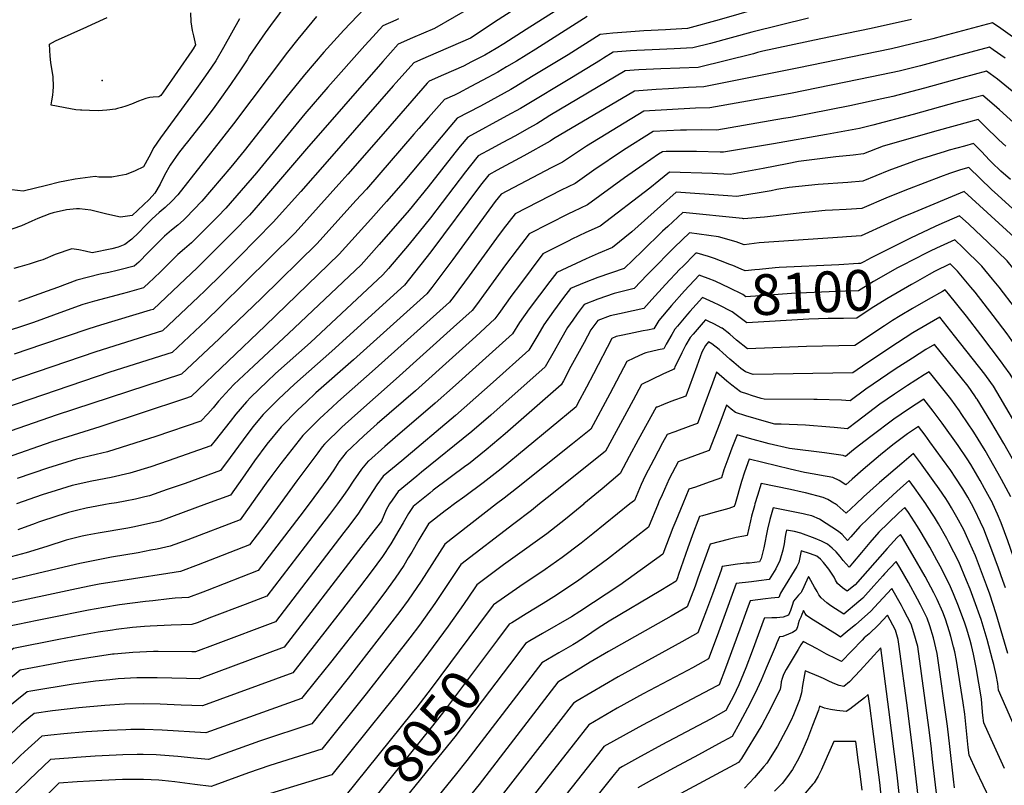
# Model space of a CAD drawing. Units: inches. Extents: x 2578015 to 2583500, y 1550435 to 1555843.
# Drawn here: x 2581765 to 2582462, y 1554801 to 1555343 of the extents above; entities that cross this region are included whole.
import ezdxf
from ezdxf.enums import TextEntityAlignment as Align

# ---------------------------------------------------------------- set-up
doc = ezdxf.new("R2010")
doc.units = ezdxf.units.IN
doc.header["$MEASUREMENT"] = 0
doc.layers.add('tile_2467_22_contour_10ft', color=123, linetype='Continuous')
doc.layers.add('tile_2467_22_spot_elev', color=173, linetype='Continuous')
doc.styles.add('Arial', font='arial.ttf')

msp = doc.modelspace()

# ---------------------------------------------------------------- linework, layer by layer
at = {"layer": 'tile_2467_22_contour_10ft'}
for points, elevation in [([(2582300.52, 1555354.34), (2582260.29, 1555342.86), (2582238.02, 1555336.76), (2582225.98, 1555336.03), (2582222.38, 1555335.81), (2582207.01, 1555335.08), (2582194.79, 1555334.21), (2582185.1, 1555333.37), (2582176.16, 1555332.53), (2582153.43, 1555318.14), (2582128.67, 1555303.14), (2582115.12, 1555294.98), (2582112.82, 1555293.6), (2582093.91, 1555283.27), (2582090.76, 1555281.55), (2582074.77, 1555273.14), (2582069.65, 1555267.2), (2582036.44, 1555227.71), (2582024.7, 1555214.22), (2582013.62, 1555201.77), (2581991.31, 1555176.96), (2581938.77, 1555126.24), (2581886.33, 1555076.12), (2581881.6, 1555074.48), (2581821.69, 1555054.67), (2581787.65, 1555043.89), (2581722.64, 1555021.43)], 8220), ([(2582157.64, 1555357.75), (2582123.58, 1555336.13), (2582107.77, 1555325.81), (2582102.34, 1555322.58), (2582094.31, 1555317.95), (2582085.04, 1555313.03), (2582079.33, 1555310.07), (2582065.12, 1555303.95), (2582054.96, 1555299.45), (2582053.6, 1555297.91), (2582023.94, 1555264.05), (2581997.47, 1555233.55), (2581993.18, 1555228.74), (2581960.14, 1555192.02), (2581906.92, 1555139.56), (2581896.92, 1555129.98), (2581872.83, 1555107.22), (2581828.85, 1555093.25), (2581752.71, 1555067.38)], 8240), ([(2581954.82, 1555355.31), (2581942.5, 1555338.86), (2581938.74, 1555333.65), (2581927.74, 1555317.6), (2581925.93, 1555314.53), (2581919.99, 1555305.34), (2581918.76, 1555303.59), (2581914.25, 1555297.17), (2581905.4, 1555284.74), (2581901.86, 1555279.85), (2581895.21, 1555270.94), (2581883.75, 1555256.52), (2581881.67, 1555253.86), (2581877.5, 1555248.46), (2581871.4, 1555239.98), (2581867.53, 1555232.96), (2581864.4, 1555226.6), (2581860.55, 1555220.03), (2581856.54, 1555215.56), (2581844.52, 1555204.37), (2581841.2, 1555203.86), (2581836.27, 1555203.21), (2581826.61, 1555205.2), (2581824.69, 1555205.78), (2581815.38, 1555208.18), (2581807.34, 1555208.98), (2581805.19, 1555209.04), (2581797.99, 1555208.23), (2581788.69, 1555206.12), (2581786.26, 1555205.42), (2581777.75, 1555202.13), (2581773.48, 1555200.37), (2581766.12, 1555196.95), (2581754.57, 1555192.9)], 8300), ([(2582115.72, 1555350.49), (2582101.16, 1555341.13), (2582085.54, 1555330.6), (2582084.28, 1555329.88), (2582054.19, 1555317.01), (2582046.69, 1555313.71), (2582044.01, 1555312.53), (2582031.53, 1555298.39), (2582029.52, 1555296.1), (2581982.77, 1555242.53), (2581964.02, 1555221.4), (2581944.56, 1555199.56), (2581920.31, 1555175.1), (2581908.27, 1555162.99), (2581896.13, 1555150.99), (2581891.58, 1555146.62), (2581866.11, 1555122.52), (2581818.87, 1555107.64), (2581756.43, 1555086.58)], 8250), ([(2582086.67, 1555352.89), (2582058.68, 1555336.73), (2582043.25, 1555330.08), (2582033.06, 1555325.61), (2582022.16, 1555313.49), (2582020.48, 1555311.6), (2581968.08, 1555251.56), (2581938.41, 1555216.76), (2581927.74, 1555204.59), (2581916.07, 1555192.77), (2581902.93, 1555179.53), (2581890.53, 1555167.25), (2581877.78, 1555155.15), (2581859.39, 1555137.82), (2581857.43, 1555137.28), (2581822.13, 1555126.62), (2581813.91, 1555124.1), (2581781.12, 1555112.82), (2581761, 1555106.09)], 8260), ([(2582009.14, 1555351), (2581994.59, 1555335.62), (2581980.28, 1555319.95), (2581966.6, 1555303.96), (2581953.4, 1555287.71), (2581923.92, 1555250.11), (2581914.42, 1555238.56), (2581893.98, 1555214.39), (2581882.55, 1555202.53), (2581880.98, 1555201.1), (2581876.91, 1555197.48), (2581872.48, 1555193.94), (2581867.51, 1555189.58), (2581854.28, 1555176.45), (2581850.85, 1555172.91), (2581849.2, 1555171.33), (2581845.94, 1555168.42), (2581835.93, 1555165.73), (2581833.84, 1555165.24), (2581827.97, 1555163.95), (2581821.89, 1555162.76), (2581813.72, 1555160.73), (2581805.44, 1555158.44), (2581791.68, 1555153.42), (2581784.26, 1555150.71), (2581764.17, 1555143.35)], 8280), ([(2581885.91, 1555347.83), (2581886.17, 1555341.53), (2581887.18, 1555335.42), (2581888.09, 1555331.66), (2581889.36, 1555325.12), (2581887.81, 1555322.31), (2581886.93, 1555320.99), (2581866.58, 1555291.71), (2581864.89, 1555289.35), (2581863.41, 1555288.35), (2581859.41, 1555288.1), (2581857.14, 1555287.78), (2581854.25, 1555287.23), (2581849.12, 1555285.22), (2581844.03, 1555283.12), (2581840.2, 1555281.73), (2581837.08, 1555280.75), (2581834.15, 1555280.01), (2581832.82, 1555279.71), (2581826.68, 1555278.84), (2581820.53, 1555278.51), (2581814.41, 1555278.56), (2581808.99, 1555278.79), (2581808.32, 1555278.85), (2581807.97, 1555278.88), (2581804.65, 1555279.24), (2581800.99, 1555279.83), (2581787.18, 1555282.39), (2581787.25, 1555282.79), (2581787.73, 1555285.59), (2581788.35, 1555289.41), (2581788.7, 1555292.29), (2581788.88, 1555295.34), (2581788.54, 1555302.66), (2581787.55, 1555309.59), (2581786.93, 1555312.56), (2581786.49, 1555317.24), (2581785.94, 1555325.64), (2581790.32, 1555328.07), (2581812.42, 1555337.95), (2581816.06, 1555339.57), (2581826.78, 1555344.49)], 8320), ([(2582033.17, 1555343.54), (2582031.25, 1555342.71), (2582022.12, 1555338.69), (2582014.95, 1555330.9), (2582009.43, 1555324.8), (2581983.18, 1555295.21), (2581966.98, 1555276.23), (2581932.73, 1555234.41), (2581910.86, 1555209.49), (2581905.17, 1555203.66), (2581898.91, 1555197.26), (2581886.55, 1555184.85), (2581881.57, 1555180.61), (2581876.86, 1555176.71), (2581865.24, 1555165.17), (2581859.38, 1555159.47), (2581856.9, 1555157.12), (2581852.66, 1555153.12), (2581841.04, 1555149.77), (2581837.46, 1555148.77), (2581817.95, 1555143.55), (2581809.69, 1555141.18), (2581795.92, 1555136.23), (2581774.7, 1555128.43), (2581765.51, 1555125.39), (2581745.48, 1555119.03)], 8270), ([(2582166.9, 1555345.14), (2582130.53, 1555321.99), (2582116.87, 1555313.71), (2582109.85, 1555309.51), (2582103.56, 1555305.78), (2582096.44, 1555301.94), (2582084.6, 1555295.59), (2582075.78, 1555291), (2582072.82, 1555289.46), (2582065.9, 1555286.37), (2582054.56, 1555273.66), (2582047.6, 1555265.83), (2582044.13, 1555261.9), (2582010.49, 1555223.02), (2582003.11, 1555214.83), (2581975.73, 1555184.49), (2581936.09, 1555145.72), (2581913.86, 1555124.28), (2581906.17, 1555116.93), (2581902.34, 1555113.33), (2581879.55, 1555091.91), (2581790.67, 1555062.84), (2581753.42, 1555049.81)], 8230), ([(2581920.63, 1555343.63), (2581909.29, 1555323.31), (2581903.77, 1555313.89), (2581898.17, 1555305.65), (2581892.48, 1555297.45), (2581886.7, 1555289.3), (2581864.57, 1555259.41), (2581859.94, 1555252.54), (2581856.29, 1555245.73), (2581852.59, 1555238.71), (2581846.68, 1555235.89), (2581840.25, 1555233.34), (2581835.13, 1555232.34), (2581830.26, 1555231.42), (2581821, 1555231.54), (2581818.33, 1555231.83), (2581811.36, 1555231.05), (2581804.23, 1555230), (2581796.96, 1555228.71), (2581793.15, 1555227.91), (2581783.89, 1555225.63), (2581767.33, 1555221.49), (2581759.39, 1555222.54)], 8310), ([(2581975.19, 1555345.24), (2581961.93, 1555329.25), (2581954.61, 1555320), (2581916.41, 1555269.29), (2581909.6, 1555260.5), (2581877, 1555218.91), (2581872.77, 1555214.46), (2581867.91, 1555210.05), (2581863.75, 1555206.43), (2581858.83, 1555201.95), (2581854.1, 1555197.15), (2581849.11, 1555191.99), (2581844.42, 1555187.55), (2581839.28, 1555183.73), (2581834.72, 1555181.81), (2581830.1, 1555180.6), (2581816.2, 1555177.9), (2581811.38, 1555179.03), (2581806.83, 1555179.9), (2581801.76, 1555180.71), (2581789.97, 1555176.66), (2581781.35, 1555172.97), (2581777.96, 1555171.9), (2581771.69, 1555169.94), (2581765.09, 1555167.9), (2581760.83, 1555166.86)], 8290), ([(2582396.74, 1555343.06), (2582368.06, 1555336.8), (2582332.36, 1555329.33), (2582291.45, 1555320.61), (2582287.63, 1555319.67), (2582284.74, 1555318.92), (2582245.64, 1555309.23), (2582232.42, 1555308.67), (2582219.18, 1555308.15), (2582203.56, 1555307.47), (2582193.75, 1555306.71), (2582140.33, 1555275.11), (2582133.93, 1555270.88), (2582131.33, 1555269.24), (2582125.64, 1555266.05), (2582116.09, 1555260.82), (2582106.58, 1555255.8), (2582099.26, 1555251.75), (2582089.79, 1555246.51), (2582084.23, 1555239.66), (2582080.71, 1555235.29), (2582055.94, 1555202.62), (2582040.9, 1555184.07), (2582026.07, 1555166.67), (2582022.19, 1555162.19), (2581970.82, 1555114.44), (2581946.18, 1555092.32), (2581940.21, 1555086.77), (2581928.68, 1555075.61), (2581925.49, 1555072.31), (2581918.07, 1555063.57), (2581913.98, 1555058.31), (2581903.46, 1555044.9), (2581900.26, 1555041.19), (2581869.98, 1555030.42), (2581857.86, 1555026.26), (2581842.94, 1555021.7), (2581829.61, 1555018.8), (2581815.98, 1555016.23), (2581802.07, 1555012.98), (2581790.67, 1555009.44), (2581780.9, 1555006.39), (2581762.57, 1555000)], 8200), ([(2582323.62, 1555344.15), (2582283.64, 1555334.08), (2582254.19, 1555326.21), (2582241.83, 1555322.99), (2582228.64, 1555322.32), (2582212.88, 1555321.68), (2582202.19, 1555321.18), (2582197.58, 1555320.97), (2582185.42, 1555319.92), (2582178.49, 1555315.62), (2582176.37, 1555314.29), (2582155.75, 1555301.8), (2582122.07, 1555281.42), (2582119.56, 1555280.03), (2582110.03, 1555274.89), (2582082.28, 1555259.83), (2582076.99, 1555253.43), (2582073.14, 1555248.7), (2582054.26, 1555224.72), (2582040.77, 1555208.11), (2582019.62, 1555183.73), (2582006.89, 1555169.42), (2581955.36, 1555120.73), (2581930.72, 1555097.92), (2581916.61, 1555084.53), (2581913.46, 1555081.34), (2581905.85, 1555072.74), (2581901.99, 1555068.01), (2581898.13, 1555063.81), (2581893.29, 1555058.65), (2581861.43, 1555047.81), (2581836.83, 1555039.99), (2581827.19, 1555036.96), (2581818.98, 1555035.1), (2581805.04, 1555031.65), (2581784.69, 1555025.33), (2581763.02, 1555018.01)], 8210), ([(2582469.73, 1555329.72), (2582460, 1555336.65), (2582454.04, 1555340.73), (2582418.72, 1555331.36), (2582411.67, 1555329.48), (2582382.45, 1555322.43), (2582315.68, 1555308.64), (2582249.45, 1555295.46), (2582238.7, 1555295.07), (2582224.41, 1555294.09), (2582215.8, 1555293.49), (2582200.37, 1555292.4), (2582143.1, 1555258.58), (2582140.59, 1555257.06), (2582122.13, 1555246.61), (2582103.09, 1555236.47), (2582097.3, 1555233.2), (2582091.42, 1555225.9), (2582056.08, 1555178.6), (2582041.04, 1555159.44), (2582037.38, 1555155.07), (2581986.11, 1555108.21), (2581959.61, 1555084.79), (2581948.21, 1555074.18), (2581942.02, 1555068.03), (2581940.55, 1555066.54), (2581937.48, 1555063.31), (2581930.12, 1555054.53), (2581923.15, 1555045.45), (2581913.99, 1555032.95), (2581907.22, 1555023.73), (2581882.06, 1555014.59), (2581874.96, 1555012.06), (2581869.43, 1555010.15), (2581856.81, 1555005.81), (2581853.49, 1555004.98), (2581846.94, 1555003.45), (2581839.5, 1555001.93), (2581833.39, 1555000.84), (2581828.2, 1555000)], 8190), ([(2582462.98, 1555315.67), (2582454.54, 1555321.72), (2582451.85, 1555323.6), (2582425.52, 1555316.49), (2582402.92, 1555310.34), (2582387.96, 1555306.64), (2582368.57, 1555302.41), (2582310.94, 1555290.65), (2582295.13, 1555287.8), (2582253.89, 1555280.44), (2582243.7, 1555280.42), (2582206.98, 1555278.09), (2582166.43, 1555253.5), (2582162.87, 1555251.14), (2582158.71, 1555248.27), (2582149.47, 1555242.08), (2582141.3, 1555238.15), (2582105.93, 1555219.5), (2582101.66, 1555214.11), (2582071.73, 1555173.12), (2582056.74, 1555153.36), (2582053.26, 1555148.86), (2582001.4, 1555101.99), (2581974.8, 1555078.61), (2581967.82, 1555072.17), (2581962.02, 1555066.71), (2581950.05, 1555054.5), (2581940.01, 1555042.39), (2581931.12, 1555030.43), (2581922.77, 1555018.36), (2581914.18, 1555006.26), (2581897.13, 1555000)], 8180), ([(2582467.89, 1555292.32), (2582457.59, 1555300.78), (2582449.66, 1555306.47), (2582432.26, 1555301.74), (2582405.88, 1555294.5), (2582383.38, 1555288.65), (2582375.67, 1555286.92), (2582352.89, 1555282.04), (2582310.89, 1555273.78), (2582305.98, 1555272.91), (2582258.64, 1555264.77), (2582247.92, 1555264.91), (2582237.26, 1555264.84), (2582233.11, 1555264.8), (2582213.6, 1555263.77), (2582192.59, 1555250.52), (2582171.54, 1555236.32), (2582158.32, 1555226.95), (2582153.48, 1555224.69), (2582148.37, 1555222.24), (2582115.81, 1555205.39), (2582107.37, 1555194.58), (2582102.55, 1555188.18), (2582083.31, 1555161.56), (2582072.62, 1555147.25), (2582069.35, 1555142.95), (2582016.82, 1555095.72), (2581990.3, 1555072.34), (2581986.27, 1555068.65), (2581977.51, 1555060.54), (2581965.41, 1555048.47), (2581949.79, 1555028.76), (2581943.47, 1555020.23), (2581939.57, 1555014.81), (2581929.11, 1555000)], 8170), ([(2582476.78, 1555263.11), (2582458.97, 1555279.04), (2582455.2, 1555282.33), (2582447.13, 1555289.37), (2582439.84, 1555287.45), (2582429.04, 1555284.52), (2582397.85, 1555275.85), (2582369.21, 1555268.2), (2582359.84, 1555266.03), (2582346.89, 1555263.58), (2582336.44, 1555261.72), (2582298.78, 1555255.11), (2582263.4, 1555249.11), (2582261.04, 1555249.15), (2582244.41, 1555249.54), (2582231.2, 1555249.59), (2582222.8, 1555249.57), (2582220.22, 1555249.46), (2582217.47, 1555247.69), (2582206.64, 1555240.23), (2582193.27, 1555230.88), (2582167.18, 1555211.81), (2582157.16, 1555207.23), (2582153.69, 1555205.51), (2582125.69, 1555191.28), (2582117.36, 1555180.31), (2582109.08, 1555169.28), (2582088.5, 1555141.12), (2582085.45, 1555137.03), (2582072.24, 1555125.15), (2582031.61, 1555088.61), (2582002.21, 1555062.59), (2581993.14, 1555054.41), (2581980.74, 1555042.45), (2581979.24, 1555040.46), (2581976.09, 1555036.28), (2581961.31, 1555016.47), (2581949.33, 1555000)], 8160), ([(2582463.43, 1555253.46), (2582458.44, 1555257.96), (2582455.33, 1555261), (2582451.76, 1555264.59), (2582449.6, 1555266.72), (2582443.84, 1555272.33), (2582437, 1555270.48), (2582415.49, 1555264.45), (2582376.67, 1555253.38), (2582362.59, 1555248.08), (2582355.41, 1555247.14), (2582343, 1555245.9), (2582316.66, 1555242.45), (2582308.67, 1555240.95), (2582291.65, 1555237.48), (2582268.15, 1555233.44), (2582259.2, 1555233.86), (2582255.57, 1555234.06), (2582225.21, 1555235.1), (2582217.64, 1555228.93), (2582211.4, 1555223.62), (2582176.04, 1555196.67), (2582165.91, 1555192.26), (2582156.02, 1555187.47), (2582153.89, 1555186.43), (2582135.57, 1555177.17), (2582119.03, 1555155.05), (2582113.64, 1555147.79), (2582104.37, 1555134.97), (2582101.55, 1555131.12), (2582087.95, 1555118.65), (2582073.84, 1555105.74), (2582045.32, 1555080.12), (2582018.18, 1555056.65), (2582008.8, 1555048.26), (2581996.17, 1555036.4), (2581990.92, 1555029.75), (2581987.38, 1555024.23), (2581983.22, 1555017.96), (2581969.85, 1555000)], 8150), ([(2582466.7, 1555229.82), (2582460.04, 1555235.67), (2582457.7, 1555237.86), (2582455.79, 1555239.71), (2582451.97, 1555243.58), (2582446.28, 1555249.51), (2582440.56, 1555255.29), (2582434.16, 1555253.52), (2582423.41, 1555250.5), (2582420.38, 1555249.59), (2582400.68, 1555243.5), (2582380.63, 1555236.11), (2582362.08, 1555228.66), (2582351.57, 1555227.73), (2582330.56, 1555226.23), (2582323.63, 1555225.62), (2582310.1, 1555224.14), (2582301.26, 1555222.64), (2582297.29, 1555221.86), (2582272.91, 1555217.78), (2582266.51, 1555218.27), (2582229.92, 1555220.74), (2582218.82, 1555211.01), (2582198.59, 1555192.82), (2582184.89, 1555181.53), (2582174.63, 1555177.35), (2582166.07, 1555173.53), (2582145.38, 1555164), (2582140.51, 1555157.63), (2582133.16, 1555147.94), (2582125.9, 1555138.25), (2582118.91, 1555128.53), (2582114, 1555120.51), (2582087.95, 1555097), (2582073.68, 1555084.2), (2582059.29, 1555071.47), (2582030.96, 1555047.12), (2582023.55, 1555040.66), (2582011.95, 1555030.37), (2582011.83, 1555030.25), (2582007.08, 1555024.66), (2582002.74, 1555018.57), (2582001.63, 1555016.83), (2581997.11, 1555009.89), (2581994.4, 1555006.03), (2581989.93, 1555000)], 8140), ([(2582476.11, 1555201.88), (2582457.76, 1555218.64), (2582453.42, 1555222.65), (2582437.27, 1555238.26), (2582431.31, 1555236.59), (2582423.64, 1555234.06), (2582417.23, 1555231.68), (2582394.93, 1555223.29), (2582380.14, 1555217.28), (2582361.58, 1555209.24), (2582350.26, 1555208.49), (2582340.57, 1555208.01), (2582335.44, 1555207.73), (2582324.17, 1555206.67), (2582321.01, 1555206.37), (2582292.43, 1555203.21), (2582277.53, 1555202.03), (2582276.98, 1555202.17), (2582234.62, 1555206.37), (2582223.96, 1555196.52), (2582220.33, 1555193.12), (2582205.86, 1555178.96), (2582193.02, 1555166.77), (2582174.5, 1555160.38), (2582164.68, 1555156.63), (2582155.06, 1555152.65), (2582150.23, 1555146.17), (2582143.07, 1555136.47), (2582136.1, 1555126.75), (2582132.01, 1555119.66), (2582125.62, 1555108.83), (2582100.21, 1555086.14), (2582094.15, 1555080.78), (2582073.51, 1555062.65), (2582035.5, 1555030.58), (2582022.47, 1555019.56), (2582017.96, 1555013.56), (2582009.67, 1555000.83), (2582009.1, 1555000)], 8130), ([(2582469.36, 1555189.03), (2582433.99, 1555221.22), (2582398.22, 1555206.54), (2582389.59, 1555202.91), (2582379.65, 1555198.46), (2582361.07, 1555189.81), (2582350.57, 1555189.17), (2582347.77, 1555189.05), (2582288.79, 1555184.95), (2582281.67, 1555183.96), (2582278.13, 1555183.59), (2582272.35, 1555185.55), (2582259.89, 1555189.12), (2582239.33, 1555192.01), (2582228.8, 1555181.76), (2582211.52, 1555164.44), (2582209.38, 1555162.19), (2582200.08, 1555152.55), (2582192.67, 1555150.69), (2582185.95, 1555149.06), (2582174.5, 1555145.11), (2582164.74, 1555141.3), (2582159.91, 1555134.73), (2582156.69, 1555130.27), (2582152.92, 1555125.01), (2582147.92, 1555116.18), (2582143.46, 1555108.15), (2582137.24, 1555097.15), (2582098.59, 1555062.87), (2582085.21, 1555051.3), (2582049.64, 1555022.57), (2582046.21, 1555019.76), (2582033.08, 1555008.83), (2582028.67, 1555002.73), (2582026.86, 1555000)], 8120), ([(2582582.97, 1555000), (2582582.96, 1555000.01), (2582577.74, 1555008.91), (2582568.87, 1555025.41), (2582559.79, 1555042.78), (2582549.95, 1555059.6), (2582540.52, 1555073.3), (2582530.63, 1555086.66), (2582476.5, 1555157.16), (2582469.44, 1555165.95), (2582464.38, 1555172.26), (2582450.94, 1555185.19), (2582437.24, 1555198.06), (2582430.7, 1555204.18), (2582415.92, 1555197.69), (2582413.35, 1555196.52), (2582395.89, 1555188.33), (2582368.13, 1555174.2)], 8110), ([(2582563.4, 1555000), (2582562.22, 1555002.09), (2582554.3, 1555017.26), (2582546.01, 1555032.83), (2582536.1, 1555049.6), (2582525.63, 1555064.73), (2582515.97, 1555077.75), (2582470.3, 1555138.53), (2582458.79, 1555153.46), (2582454.11, 1555159.22), (2582446.53, 1555168.53), (2582433.3, 1555181.51), (2582427.42, 1555187.15), (2582414.43, 1555181.13), (2582409.97, 1555178.99), (2582395.85, 1555171.86)], 8100), ([(2582267.86, 1555169.68), (2582261.43, 1555172.21), (2582257.04, 1555173.86), (2582252.8, 1555175.17), (2582244.72, 1555177.54), (2582244.03, 1555177.65), (2582243.46, 1555177.07), (2582234.57, 1555168.17), (2582232.65, 1555166.24), (2582222.36, 1555155.45), (2582212.61, 1555144.7), (2582207.15, 1555138.32), (2582199.44, 1555136.68), (2582189.8, 1555134.69), (2582183.11, 1555133.23), (2582174.41, 1555129.95), (2582169.59, 1555123.28), (2582164.68, 1555114.44), (2582155.34, 1555097.32), (2582150.01, 1555087.22), (2582148.56, 1555084.48), (2582120.18, 1555059.58), (2582108.91, 1555049.72), (2582095.42, 1555038.27), (2582082.79, 1555028.27), (2582081.05, 1555026.98), (2582057.8, 1555009.68), (2582055.38, 1555007.7), (2582045.99, 1555000)], 8110), ([(2582395.85, 1555171.86), (2582392.38, 1555170.11), (2582386.69, 1555167.14), (2582369.81, 1555157.62), (2582359.22, 1555150.98), (2582349.85, 1555150.66), (2582338.24, 1555150.33), (2582311.69, 1555149.13), (2582289.56, 1555147.4), (2582279.32, 1555146.71), (2582277.13, 1555148.28), (2582267.43, 1555153.15), (2582262.96, 1555155.22), (2582257.54, 1555157.72), (2582255.6, 1555158.49)], 8100), ([(2582368.13, 1555174.2), (2582362.79, 1555171.48), (2582360.57, 1555170.39), (2582359.09, 1555170.28), (2582345.23, 1555169.42), (2582302.81, 1555167.36), (2582300.12, 1555167.22), (2582288.94, 1555166.11), (2582285.58, 1555165.72), (2582278.72, 1555165.15), (2582276.07, 1555166.25), (2582270.07, 1555168.81), (2582267.86, 1555169.68)], 8110), ([(2582544.47, 1555000), (2582538.94, 1555010.51), (2582532.94, 1555021.62), (2582530.79, 1555025.57), (2582526.82, 1555032.19), (2582522.26, 1555039.6), (2582518.88, 1555044.48), (2582515.32, 1555049.62), (2582506.37, 1555061.83), (2582486.02, 1555088.54), (2582483.66, 1555092.59), (2582478.79, 1555100.65), (2582469.44, 1555113.49), (2582464.32, 1555120.48), (2582454.56, 1555133.48), (2582441.75, 1555149.91), (2582438.74, 1555153.56), (2582429.34, 1555164.95), (2582424.13, 1555170.11), (2582412.85, 1555164.58), (2582409.25, 1555162.57), (2582399.23, 1555156.84), (2582396.59, 1555155.32)], 8090), ([(2582255.6, 1555158.49), (2582254.6, 1555158.89), (2582246.33, 1555161.95), (2582235.86, 1555150.85), (2582226.6, 1555140.44), (2582217.65, 1555129.87), (2582214.21, 1555124.1), (2582209.73, 1555123.17), (2582206.48, 1555122.5), (2582196.63, 1555120.51), (2582191, 1555119.35), (2582187.5, 1555118.59), (2582184.35, 1555117.11), (2582171.38, 1555092.14), (2582166.37, 1555082.65), (2582160.12, 1555070.89), (2582158.99, 1555068.78), (2582105.92, 1555024.88), (2582093.19, 1555015.01), (2582080.32, 1555005.31), (2582072.99, 1555000)], 8100), ([(2582396.59, 1555155.32), (2582379.24, 1555145.31), (2582368.17, 1555138.36), (2582357.85, 1555131.57), (2582348.48, 1555131.42), (2582337.52, 1555131.32), (2582323.97, 1555130.88), (2582279.91, 1555128.27), (2582275.25, 1555131.85), (2582269.51, 1555136.12), (2582259.87, 1555141.09), (2582256.9, 1555142.5), (2582256.31, 1555142.76)], 8090), ([(2582524.85, 1555000), (2582516.2, 1555015.82), (2582514.57, 1555018.6), (2582508.15, 1555029.42), (2582504.27, 1555034.87), (2582502.71, 1555037.04), (2582484.75, 1555061.02), (2582471.52, 1555083.88), (2582466.63, 1555091.93), (2582462.09, 1555098.09), (2582460.4, 1555100.35), (2582445.73, 1555119.8), (2582435.66, 1555132.9), (2582422.95, 1555148.72), (2582420.54, 1555151.65), (2582418.49, 1555150.51), (2582408.46, 1555144.78), (2582397.36, 1555138.32)], 8080), ([(2582256.31, 1555142.76), (2582248.53, 1555146.2), (2582239.64, 1555136.34), (2582237.9, 1555134.38), (2582230.8, 1555126), (2582228.95, 1555123.8), (2582226.85, 1555120.09), (2582222.94, 1555113.08), (2582221.27, 1555109.88), (2582217.52, 1555109.07), (2582208.46, 1555107.11), (2582206.5, 1555106.23), (2582199.9, 1555103.23), (2582194.88, 1555100.91), (2582182.9, 1555078.03), (2582169.42, 1555053.08), (2582156.39, 1555042.57), (2582116.84, 1555010.95), (2582108.01, 1555004.2), (2582102.6, 1555000)], 8090), ([(2582397.36, 1555138.32), (2582388.53, 1555133.18), (2582383.2, 1555129.83)], 8080), ([(2582257, 1555127.33), (2582252.65, 1555129.57), (2582250.74, 1555130.46), (2582248.95, 1555128.45), (2582241.88, 1555120.3), (2582239.88, 1555117.94), (2582236.87, 1555112.58), (2582234.05, 1555107.11), (2582231.29, 1555101.62), (2582229.01, 1555097.02), (2582228.67, 1555096.15), (2582228.4, 1555095.39), (2582227.32, 1555095.02), (2582220.6, 1555091.89), (2582205.41, 1555084.71), (2582199.5, 1555073.39), (2582179.85, 1555037.38), (2582140.61, 1555005.94), (2582133.17, 1555000)], 8080), ([(2582473.87, 1555050.74), (2582459.57, 1555075.32), (2582454.66, 1555083.35), (2582449.77, 1555090.2), (2582448.54, 1555091.84), (2582427.18, 1555119.12), (2582416.75, 1555132.3), (2582407.64, 1555127.04), (2582397.7, 1555121.21), (2582386.65, 1555114.23), (2582364.96, 1555099.74), (2582355.1, 1555092.75), (2582284.55, 1555091.79), (2582279.11, 1555093.6), (2582275.85, 1555095.97), (2582270.75, 1555100.07), (2582268.06, 1555102.48), (2582263, 1555107.08), (2582260.3, 1555109.46), (2582255.31, 1555113.48), (2582252.95, 1555114.71), (2582250.71, 1555112.12), (2582248.1, 1555107.61), (2582244.49, 1555097.61), (2582236.73, 1555076.24), (2582226.26, 1555072.45), (2582221.06, 1555070.49), (2582216.39, 1555068.65), (2582215.87, 1555068.44), (2582202.93, 1555045.31), (2582196.58, 1555033.72), (2582190.27, 1555021.61), (2582177.44, 1555010.71), (2582164.59, 1555000)], 8070), ([(2582262.53, 1555124.39), (2582262.28, 1555124.59), (2582259.18, 1555126.22), (2582257, 1555127.33)], 8080), ([(2582383.2, 1555129.83), (2582377.46, 1555126.22), (2582356.47, 1555112.16), (2582322.32, 1555111.63), (2582280.5, 1555109.83), (2582272.68, 1555116.09), (2582267.92, 1555120.17), (2582262.53, 1555124.39)], 8080), ([(2582471.34, 1555026.43), (2582462.17, 1555042.74), (2582452.89, 1555058.41), (2582443.05, 1555074.24), (2582442.69, 1555074.77), (2582441.4, 1555076.62), (2582436.68, 1555083.34), (2582431.76, 1555089.54), (2582412.96, 1555112.96), (2582406.78, 1555109.35), (2582397.3, 1555103.35), (2582385.03, 1555095.4), (2582374.63, 1555088.43), (2582364.36, 1555081.3), (2582353.23, 1555073.04), (2582347.15, 1555073.41), (2582329.85, 1555074.03), (2582327.36, 1555074.04), (2582292.19, 1555074.15), (2582290.21, 1555074.73), (2582283.37, 1555076.9), (2582280.64, 1555077.78), (2582275.59, 1555079.41), (2582269.33, 1555084.2), (2582265.92, 1555087.02), (2582258.62, 1555093.29), (2582257.66, 1555090.76), (2582255.69, 1555085.47), (2582248.84, 1555067.07), (2582246.17, 1555059.99), (2582245.06, 1555057.09), (2582242.94, 1555056.3), (2582232.13, 1555052.34), (2582228.89, 1555051.16), (2582223.56, 1555049.12), (2582220.36, 1555043.28), (2582214.06, 1555031.55), (2582207.91, 1555019.81), (2582205.25, 1555013.85), (2582200.32, 1555002.53), (2582197.18, 1555000)], 8060), ([(2582466.96, 1555005.05), (2582460.36, 1555017.34), (2582458.13, 1555021.49), (2582448.84, 1555037.74), (2582440.85, 1555050.91), (2582431.9, 1555064.15), (2582430.55, 1555066.06), (2582424.42, 1555074.55), (2582417.9, 1555082.75), (2582411.33, 1555090.92), (2582409.17, 1555093.61), (2582405.64, 1555091.43), (2582393.81, 1555083.78), (2582384.63, 1555077.7), (2582374.33, 1555070.61), (2582358.05, 1555058.43), (2582351.32, 1555053.31), (2582341.95, 1555054.13), (2582338.8, 1555054.43), (2582321.46, 1555055.72), (2582304.31, 1555056.45), (2582299.82, 1555056.51), (2582293.98, 1555058.13), (2582286.62, 1555060.25), (2582279.27, 1555062.45), (2582271.96, 1555064.75), (2582268.83, 1555067.16), (2582265.52, 1555069.87), (2582260.84, 1555057.29), (2582253.39, 1555037.93), (2582244.87, 1555034.77), (2582236.61, 1555031.77), (2582231.25, 1555029.8), (2582225, 1555017.7), (2582219.99, 1555006.53), (2582217.77, 1555001.43), (2582217.18, 1555000)], 8050), ([(2582454.31, 1555000), (2582454.19, 1555000.27), (2582448.42, 1555010.97), (2582445.29, 1555016.68), (2582438.68, 1555027.99), (2582436.15, 1555031.92), (2582429.75, 1555041.36), (2582418.34, 1555057.3), (2582412.08, 1555065.7), (2582405.38, 1555074.27), (2582394.49, 1555067.12), (2582384.16, 1555060.07), (2582367.94, 1555047.82), (2582359.87, 1555041.66), (2582355.57, 1555038.33), (2582349.87, 1555033.52), (2582348.19, 1555034.24), (2582334.94, 1555036.23), (2582310.12, 1555039.32), (2582295.81, 1555042.69), (2582281.87, 1555046.45), (2582273.06, 1555048.9), (2582269.46, 1555039.58), (2582266.51, 1555031.83), (2582263.66, 1555024.06), (2582261.96, 1555018.43), (2582250.64, 1555014.37), (2582243.54, 1555011.89), (2582238.9, 1555010.45), (2582234.61, 1555000)], 8040), ([(2582439.09, 1555000), (2582436.49, 1555004.73), (2582433.04, 1555010.61), (2582427.64, 1555018.96), (2582424.51, 1555023.58), (2582418.65, 1555031.72), (2582409.63, 1555044.11), (2582406.28, 1555048.66), (2582401.59, 1555054.92), (2582393.84, 1555049.69), (2582383.53, 1555041.77), (2582374.69, 1555034.67), (2582362.43, 1555024.37), (2582354.66, 1555017.45), (2582350.17, 1555013.49), (2582345.48, 1555016.49), (2582340.81, 1555018.8), (2582331.57, 1555020.49), (2582327.73, 1555021.15), (2582320.84, 1555022.19), (2582310.61, 1555024.73), (2582281.59, 1555031.71), (2582278.29, 1555022.59), (2582276.17, 1555015.82), (2582271.65, 1555000)], 8030), ([(2582423.22, 1555000), (2582420.88, 1555003.79), (2582416.15, 1555010.74), (2582412.11, 1555016.5), (2582402.97, 1555029.07), (2582398.1, 1555035.68), (2582389.71, 1555028.76), (2582374.05, 1555015.18), (2582362.71, 1555005.01), (2582357.4, 1555000)], 8020), ([(2582342.57, 1555000), (2582341.74, 1555000.6), (2582337.39, 1555003.19), (2582334.04, 1555004.63), (2582321.61, 1555007.78), (2582319.22, 1555008.34), (2582310.82, 1555010.17), (2582290.13, 1555014.52), (2582287.5, 1555006.02), (2582285.74, 1555000)], 8020), ([(2582406.7, 1555000), (2582398.71, 1555011.48), (2582395.01, 1555016.59), (2582388.82, 1555011.18), (2582383.43, 1555006.28), (2582376.7, 1555000)], 8010), ([(2581949.33, 1555000), (2581938.61, 1554985.29), (2581927.62, 1554970.94), (2581904.18, 1554961.81), (2581891.26, 1554956.79), (2581878.88, 1554952.07), (2581869.74, 1554950.63), (2581821.12, 1554943.14), (2581815.35, 1554942.04), (2581805.16, 1554939.89), (2581750.77, 1554928.32), (2581740.62, 1554921.3), (2581738.04, 1554919.42)], 8160), ([(2582045.99, 1555000), (2582043.69, 1554998.11), (2582040.37, 1554993.26), (2582036.53, 1554986.57), (2582033.58, 1554981.35), (2582027.93, 1554971.78), (2582022.01, 1554962.67), (2582013.88, 1554951.81), (2582005.67, 1554941.1), (2581991.91, 1554923.45), (2581958.31, 1554880.35), (2581894.47, 1554857.05), (2581879.26, 1554857.52), (2581864.32, 1554858.1), (2581852.48, 1554858.38), (2581839.13, 1554858.08), (2581825.17, 1554857.18), (2581806.84, 1554855.54), (2581788.1, 1554853.51), (2581775.07, 1554851.57), (2581771.36, 1554848.58), (2581765.98, 1554844.08), (2581742.72, 1554822.5)], 8110), ([(2581929.11, 1555000), (2581928.73, 1554999.4), (2581921.15, 1554988.8), (2581883.92, 1554974.67), (2581871.53, 1554969.98), (2581862.35, 1554968.09), (2581857.88, 1554967.19), (2581848.86, 1554965.43), (2581829.82, 1554962.23), (2581807.59, 1554957.87), (2581796.34, 1554955.27), (2581743.63, 1554942.82)], 8170), ([(2582072.99, 1555000), (2582068.01, 1554996.4), (2582066.29, 1554995.14), (2582054.61, 1554985.94), (2582047.61, 1554974.54), (2582042.67, 1554965.91), (2582040.2, 1554961.82), (2582036.96, 1554956.44), (2582030.99, 1554947.41), (2582022.94, 1554936.42), (2582010.24, 1554919.87), (2581985.01, 1554887.64), (2581975.17, 1554875.31), (2581964.57, 1554862.25), (2581896.75, 1554837.95), (2581865.88, 1554839.83), (2581853.4, 1554840.22), (2581843.64, 1554840.19), (2581840.03, 1554840.05), (2581827.94, 1554839.52), (2581812.04, 1554838.48), (2581796.25, 1554837.13), (2581786.96, 1554836.25), (2581780.53, 1554835.57), (2581768.36, 1554824.39), (2581765.28, 1554821.54), (2581744.6, 1554801.73)], 8100), ([(2581969.85, 1555000), (2581963.34, 1554991.23), (2581933.75, 1554952.83), (2581897.77, 1554938.77), (2581894.72, 1554937.58), (2581884.41, 1554933.69), (2581875.03, 1554933.18), (2581870.79, 1554932.73), (2581859.11, 1554931.47), (2581854.04, 1554930.9), (2581835.7, 1554928.51), (2581824.44, 1554926.77), (2581813.7, 1554924.76), (2581785.64, 1554919.18), (2581777.24, 1554917.49), (2581763.49, 1554914.62), (2581755.63, 1554912.97), (2581753.45, 1554911.4), (2581747.46, 1554906.77)], 8150), ([(2582102.6, 1555000), (2582066.01, 1554971.56), (2582049.32, 1554945.35), (2582040.16, 1554931.83), (2582034.29, 1554923.73), (2581997.67, 1554876.59), (2581988.38, 1554864.98), (2581971.74, 1554844.25), (2581934.69, 1554831.94), (2581898.69, 1554818.92), (2581888.2, 1554820.06), (2581876.83, 1554821.24), (2581864.68, 1554822.05), (2581861.6, 1554822.21), (2581852.29, 1554822.55), (2581848.07, 1554822.62), (2581838.08, 1554822.33), (2581833.33, 1554822.14), (2581818.32, 1554821.27), (2581805.19, 1554820.42), (2581802.43, 1554820.21), (2581786.62, 1554818.92), (2581771.5, 1554804.51), (2581754.16, 1554787.55)], 8090), ([(2581897.13, 1555000), (2581864.17, 1554987.9), (2581846.26, 1554983.77), (2581841.52, 1554982.85), (2581820.39, 1554979.39), (2581812.68, 1554977.93), (2581809.18, 1554977.25), (2581797.91, 1554974.45), (2581784.24, 1554969.95), (2581769.47, 1554965.27), (2581755.41, 1554961.71)], 8180), ([(2582026.86, 1555000), (2582024.52, 1554995.93), (2582021.2, 1554987.89), (2582013.13, 1554977.75), (2582004.98, 1554966.93), (2581952.17, 1554898.47), (2581891.96, 1554876.21), (2581883.09, 1554876.38), (2581862.2, 1554876.85), (2581847.85, 1554876.77), (2581834.61, 1554876.03), (2581828.65, 1554875.53), (2581818.71, 1554874.43), (2581809.81, 1554873.41), (2581802.67, 1554872.3), (2581772.8, 1554867.38), (2581770.21, 1554866.92), (2581755.46, 1554855.05)], 8120), ([(2581989.93, 1555000), (2581984.41, 1554992.55), (2581977.97, 1554984.18), (2581939.89, 1554934.71), (2581924.55, 1554928.78), (2581900.75, 1554919.73), (2581890.58, 1554915.9), (2581886.93, 1554914.53), (2581872.14, 1554914.13), (2581857.39, 1554913.54), (2581853.35, 1554913.31), (2581844.88, 1554912.44), (2581833.19, 1554911.08), (2581830.58, 1554910.7), (2581820.51, 1554909.12), (2581807.39, 1554906.9), (2581792.6, 1554904.11), (2581760.49, 1554897.62), (2581756.56, 1554894.55)], 8140), ([(2582009.1, 1555000), (2582004.33, 1554992.69), (2581997.1, 1554983.03), (2581994.57, 1554979.74), (2581946.03, 1554916.59), (2581903.27, 1554900.54), (2581889.44, 1554895.37), (2581886.78, 1554895.34), (2581863.03, 1554895.48), (2581859.77, 1554895.41), (2581845.02, 1554894.71), (2581831.88, 1554893.63), (2581830.66, 1554893.49), (2581813.82, 1554891.05), (2581797.6, 1554888.32), (2581795.19, 1554887.9), (2581765.35, 1554882.27), (2581756.77, 1554875.28)], 8130), ([(2581828.2, 1555000), (2581825.76, 1554999.6), (2581819.48, 1554998.47), (2581811.95, 1554997.09), (2581806.14, 1554995.7), (2581799.51, 1554994.02), (2581791.95, 1554991.59), (2581778.16, 1554987.07), (2581775.94, 1554986.26), (2581763.47, 1554981.64)], 8190), ([(2582133.17, 1555000), (2582127.47, 1554995.45), (2582114.86, 1554985.97), (2582077.41, 1554957.18), (2582059.07, 1554929.58), (2582048.06, 1554914.19), (2582041.37, 1554905.13), (2582010.43, 1554865.49), (2581978.91, 1554826.24), (2581942.05, 1554814.69), (2581926.93, 1554809.56), (2581903.02, 1554800.76), (2581900.63, 1554799.89), (2581889, 1554801.31), (2581874.87, 1554803.11), (2581865.76, 1554804.05), (2581863.47, 1554804.25), (2581852.54, 1554804.89), (2581837.68, 1554804.88), (2581823, 1554804.16), (2581805.51, 1554803.09), (2581792.7, 1554802.27), (2581777.75, 1554787.41)], 8080), ([(2582164.59, 1555000), (2582164.49, 1554999.92), (2582151.44, 1554989.28), (2582138.22, 1554978.92), (2582114.14, 1554961.49), (2582107.56, 1554956.81), (2582088.8, 1554942.79), (2582087.32, 1554940.62), (2582079.4, 1554928.89), (2582068.34, 1554913.5), (2582051.15, 1554890.16), (2582032.43, 1554866.01), (2582023.56, 1554854.92), (2581986.09, 1554808.24), (2581942.64, 1554794.88)], 8070), ([(2582271.65, 1555000), (2582271.11, 1554998.09), (2582267.29, 1554996.87), (2582256, 1554993.69), (2582248.61, 1554991.66), (2582246.43, 1554991.04), (2582245.27, 1554988.03), (2582242.21, 1554979.91), (2582238.24, 1554968.86), (2582231.71, 1554949.92), (2582230.9, 1554947.6), (2582230.05, 1554945.42), (2582218.96, 1554938.62), (2582182.57, 1554917), (2582174.72, 1554911.98), (2582165.73, 1554905.98), (2582159.08, 1554901.68), (2582156.8, 1554900.25), (2582146.83, 1554894.62), (2582134.69, 1554887.43), (2582081.66, 1554818.19), (2582073.48, 1554808.01), (2582032.37, 1554757.44)], 8030), ([(2582285.74, 1555000), (2582285.36, 1554998.71), (2582283.32, 1554991.3), (2582282.58, 1554987.96), (2582280.25, 1554977.75), (2582277.84, 1554977.26), (2582272.53, 1554976.21), (2582266.74, 1554974.81), (2582253.97, 1554971.62), (2582247.35, 1554953.22), (2582245.33, 1554947.55), (2582243.37, 1554941.85), (2582237.63, 1554927.05), (2582226.44, 1554920.47), (2582182.03, 1554895.48), (2582169.12, 1554887.84), (2582146.18, 1554873.78), (2582090.29, 1554801.24), (2582077.99, 1554785.97)], 8020), ([(2582197.18, 1555000), (2582170.89, 1554978.81), (2582162.59, 1554972.13), (2582149.2, 1554962.02), (2582137.03, 1554953.52), (2582119.15, 1554941.57), (2582100.51, 1554928.64), (2582100.2, 1554928.41), (2582089.89, 1554914.47)], 8060), ([(2582217.18, 1555000), (2582210.37, 1554983.46), (2582181.3, 1554960.94), (2582173.26, 1554954.89), (2582160.04, 1554945.35), (2582149.04, 1554937.89), (2582145.12, 1554935.29), (2582135.67, 1554929.48), (2582123.62, 1554922.19), (2582113.41, 1554915.85), (2582111.69, 1554914.74), (2582103.42, 1554903.71)], 8050), ([(2582376.7, 1555000), (2582371.76, 1554995.39), (2582360.11, 1554984.02), (2582353.58, 1554976.78), (2582351.34, 1554974.14), (2582347.55, 1554978.3), (2582344.93, 1554980.47), (2582331.48, 1554989.28), (2582326.09, 1554991.62), (2582322.7, 1554992.38), (2582319.86, 1554992.98), (2582298.67, 1554997.33), (2582296.3, 1554989.08), (2582294.75, 1554982.08), (2582291.97, 1554968.87), (2582290.12, 1554961.25), (2582288.94, 1554958.97), (2582281.98, 1554958.14), (2582279.54, 1554957.94), (2582273.48, 1554957.25), (2582262.64, 1554955.71), (2582261.72, 1554953.2), (2582259.58, 1554947.26), (2582255.63, 1554936.19), (2582251.39, 1554924.85), (2582245.21, 1554908.67), (2582233.95, 1554902.27), (2582188.76, 1554877.49), (2582179.08, 1554871.83), (2582159.71, 1554860.46), (2582157.22, 1554859), (2582146.47, 1554845.2), (2582104.31, 1554790.86)], 8010), ([(2582234.61, 1555000), (2582229.71, 1554988.08), (2582227.66, 1554983.05), (2582220.42, 1554964.38), (2582190.08, 1554942.44), (2582161.59, 1554923.74), (2582155.73, 1554920.14), (2582135.27, 1554908.35), (2582126.32, 1554903), (2582123.19, 1554901.09), (2582116.99, 1554892.92)], 8040), ([(2582462.53, 1554812.51), (2582453.07, 1554833.4), (2582447.86, 1554845.03), (2582447.28, 1554850.2), (2582446.55, 1554858.45), (2582446.2, 1554862.06), (2582442.41, 1554884.13), (2582440.45, 1554893.65), (2582439.05, 1554899.66), (2582438.17, 1554903.3), (2582435.87, 1554911.33), (2582434.48, 1554915.58), (2582429.99, 1554927.71), (2582426.49, 1554936.31), (2582424.22, 1554941.38), (2582418.16, 1554953.76), (2582414.6, 1554960.23), (2582409.54, 1554969.41), (2582402.8, 1554981.03), (2582400.8, 1554984.12), (2582394.43, 1554993.88), (2582391.92, 1554997.5), (2582387.74, 1554993.66), (2582380.23, 1554986.47), (2582373.6, 1554980.02), (2582367.05, 1554972.78), (2582361.13, 1554965.71), (2582354.78, 1554958.05), (2582352.49, 1554955.16), (2582348.28, 1554960), (2582346, 1554962.89), (2582343.27, 1554966.11), (2582340.36, 1554968.79), (2582337.11, 1554971.62), (2582332.86, 1554973.61), (2582328.47, 1554975.44), (2582318.32, 1554979.4), (2582313.86, 1554980.38), (2582308.07, 1554981.33), (2582307.5, 1554978.26), (2582306.97, 1554975.29), (2582306.34, 1554971.64), (2582305.49, 1554967.17), (2582303.47, 1554959.94), (2582300.53, 1554953.97), (2582295.83, 1554946.39), (2582288.52, 1554945.44), (2582283.41, 1554944.8), (2582272.52, 1554943.54), (2582262.73, 1554916.86), (2582258.95, 1554906.51), (2582252.79, 1554890.3), (2582241.49, 1554883.98), (2582238.03, 1554882.1), (2582206.68, 1554865.51), (2582188.18, 1554855.25), (2582168, 1554843.57), (2582156.89, 1554829.41), (2582119.2, 1554781.32)], 8000), ([(2582357.4, 1555000), (2582350.46, 1554993.46), (2582348.34, 1554995.29), (2582343.88, 1554999.04), (2582342.57, 1555000)], 8020), ([(2582472.94, 1554834.7), (2582458.18, 1554868.06), (2582457.71, 1554872.83), (2582456.65, 1554879.01), (2582455.06, 1554886.31), (2582454.14, 1554889.69), (2582450.15, 1554903.92), (2582445.89, 1554918.04), (2582441.05, 1554931.95), (2582438.16, 1554939.53), (2582435.67, 1554945.75), (2582430.06, 1554959.11), (2582423.13, 1554972.75), (2582421.58, 1554975.62), (2582415.77, 1554985.88), (2582412.88, 1554990.53), (2582407.54, 1554998.79), (2582406.7, 1555000)], 8010), ([(2582464.77, 1554894.1), (2582456.68, 1554922.18), (2582452.12, 1554936.19), (2582449.78, 1554942.54), (2582446.96, 1554950.08), (2582441.87, 1554963.23), (2582435.67, 1554977.47), (2582433.61, 1554981.72), (2582428.76, 1554990.75), (2582425, 1554997.13), (2582423.22, 1555000)], 8020), ([(2582463.34, 1554940.49), (2582461.46, 1554945.85), (2582458.39, 1554954.46), (2582453.67, 1554967.36), (2582447.82, 1554982.11), (2582445.57, 1554987.08), (2582441.54, 1554995.53), (2582439.09, 1555000)], 8030), ([(2582559.22, 1554783.92), (2582558.62, 1554784.82), (2582552.92, 1554793.9), (2582551.17, 1554796.83), (2582540, 1554820.73), (2582508.8, 1554884.81), (2582500.83, 1554899.78), (2582492.71, 1554914.73), (2582475.75, 1554945.44), (2582473.23, 1554950.01), (2582464.92, 1554973.92), (2582460.11, 1554986.71), (2582457.52, 1554992.79), (2582454.31, 1555000)], 8040), ([(2582452.32, 1554790.33), (2582442.47, 1554811.19), (2582437.54, 1554822), (2582436.87, 1554827.58), (2582434.42, 1554851.04), (2582433.26, 1554859.09), (2582428.6, 1554889.1), (2582427.26, 1554895.14), (2582426.41, 1554898.7), (2582424.53, 1554906.1), (2582423.65, 1554909.51), (2582420.69, 1554918.4), (2582418.85, 1554923.43), (2582414.77, 1554932.29), (2582412.51, 1554936.97), (2582406.29, 1554948.69), (2582397.6, 1554963.81), (2582390.21, 1554976.31), (2582388.83, 1554978.41), (2582386.52, 1554976.18), (2582379.41, 1554968.55), (2582356.77, 1554942.73), (2582351.17, 1554938.12), (2582347.76, 1554940.66), (2582344.34, 1554943.61), (2582342.81, 1554946.01), (2582341.75, 1554948.13), (2582340.02, 1554950.97), (2582338.06, 1554953.89), (2582334.38, 1554958.52), (2582332.13, 1554960.97), (2582329.59, 1554963.09), (2582325.04, 1554964.75), (2582318.52, 1554966.79), (2582318.06, 1554964.41), (2582317.64, 1554962.04), (2582316.74, 1554958.64), (2582316.53, 1554958.03), (2582315.33, 1554955.81), (2582305.32, 1554939.08), (2582303.84, 1554936.91), (2582302.72, 1554933.8), (2582299.77, 1554933.47), (2582297.19, 1554933.17), (2582293.25, 1554932.69), (2582282.4, 1554931.38), (2582280.02, 1554924.94), (2582274.99, 1554911.2), (2582266.56, 1554888.07), (2582264.91, 1554883.72), (2582260.38, 1554871.93), (2582258.5, 1554870.88), (2582206.1, 1554843.35), (2582187.6, 1554833.16), (2582178.78, 1554828.14), (2582177.51, 1554826.54), (2582134.03, 1554771.62)], 7990), ([(2582427.22, 1554798.96), (2582426.46, 1554804.97), (2582423.76, 1554828.19), (2582422.18, 1554842.72), (2582414.87, 1554894.03), (2582412.12, 1554905.09), (2582409.52, 1554913.6), (2582407.63, 1554919.13), (2582403.03, 1554928.55), (2582400.98, 1554932.55), (2582394.46, 1554944.36), (2582388.33, 1554954.9), (2582385.74, 1554959.32), (2582377.62, 1554950.56), (2582376.26, 1554949.08), (2582369.97, 1554941.89), (2582362.28, 1554933.31), (2582359.39, 1554930.86), (2582348.78, 1554921.9), (2582339.5, 1554927.84), (2582336.68, 1554929.85), (2582332.62, 1554933.41), (2582331.04, 1554935.72), (2582329.71, 1554937.97), (2582327.91, 1554941.05), (2582324.07, 1554947.88), (2582323.64, 1554948.58), (2582323.49, 1554948.22), (2582320.48, 1554941.41), (2582318.7, 1554937.78), (2582318.44, 1554937.29), (2582318.26, 1554936.97), (2582316.54, 1554935.35), (2582313.13, 1554931.03), (2582312.03, 1554928.12), (2582310.87, 1554924.65), (2582309.61, 1554921.22), (2582305.71, 1554919.92), (2582303.35, 1554919.63), (2582301.35, 1554919.45), (2582297.74, 1554919.45), (2582292.29, 1554919.21), (2582292.19, 1554918.95), (2582283.69, 1554895.73), (2582279.19, 1554883.88), (2582274.43, 1554871.98), (2582270.59, 1554863.96), (2582267.35, 1554857.61), (2582265.23, 1554853.6), (2582254.15, 1554847.45), (2582219.83, 1554829.33), (2582202.54, 1554819.9), (2582191.81, 1554814), (2582189.53, 1554812.73), (2582186.08, 1554808.45), (2582149, 1554762.22)], 7980), ([(2582416.27, 1554779.16), (2582411.87, 1554817.07), (2582410.56, 1554828.72), (2582408.91, 1554841.56), (2582401.2, 1554898.95), (2582398.33, 1554908.8), (2582396.42, 1554914.83), (2582391.28, 1554924.74), (2582389.47, 1554928.14), (2582382.66, 1554940.23), (2582373.17, 1554930.01), (2582367.73, 1554923.99), (2582356.93, 1554914.43), (2582352.6, 1554910.8), (2582348.23, 1554907.19), (2582346.39, 1554905.69), (2582343.91, 1554907.24), (2582325.42, 1554918.8), (2582322.33, 1554920.96), (2582321.41, 1554922.35), (2582320.24, 1554924.52), (2582318.98, 1554921.81), (2582318.15, 1554919.83), (2582317.11, 1554917.35), (2582316.48, 1554915.1), (2582315.87, 1554913.05), (2582314.88, 1554910.68), (2582312.35, 1554908.93), (2582309.56, 1554907.72), (2582305.45, 1554906.19), (2582303.19, 1554905.87), (2582301.28, 1554901.58), (2582299.99, 1554898.59), (2582293.8, 1554883.74), (2582290.19, 1554875.3), (2582285.8, 1554865.92), (2582280.51, 1554855.27), (2582275.11, 1554845.1), (2582269.62, 1554835.28), (2582259.99, 1554830.05), (2582245.72, 1554822.37), (2582228.52, 1554813.21), (2582212.58, 1554804.46), (2582202.74, 1554798.87)], 7970), ([(2582404.8, 1554762.1), (2582398.63, 1554817.56), (2582393.73, 1554855.62), (2582387.98, 1554898.97), (2582387.31, 1554903.95), (2582385.27, 1554910.55), (2582379.57, 1554921.14), (2582373.29, 1554914.49), (2582366.58, 1554908.11), (2582363.21, 1554905.16), (2582361.74, 1554903.6), (2582347.17, 1554888.31), (2582343.27, 1554890.2), (2582336.54, 1554893.66), (2582329.81, 1554897.41), (2582320.02, 1554902.65), (2582318.26, 1554900.1), (2582316.33, 1554897.02), (2582307.78, 1554882.7), (2582306.19, 1554879.66), (2582305.73, 1554878.58), (2582305.12, 1554876.48), (2582304.43, 1554874.02), (2582304.08, 1554871.38), (2582303.54, 1554868.84), (2582297.03, 1554855.27), (2582290.59, 1554843.32), (2582284.11, 1554832.46), (2582282.94, 1554830.51), (2582276.22, 1554819.69), (2582274.01, 1554816.96), (2582233.22, 1554794.98)], 7960), ([(2582089.89, 1554914.47), (2582056.41, 1554869.18), (2582046.15, 1554856.07), (2582042.85, 1554851.97), (2581995.22, 1554792.68)], 8060), ([(2582103.42, 1554903.71), (2582064.53, 1554851.88), (2582056.38, 1554841.64), (2582008.43, 1554782.16)], 8050), ([(2582116.99, 1554892.92), (2582073.08, 1554835.07), (2582064.9, 1554824.88), (2582021.7, 1554771.61)], 8040), ([(2582393.33, 1554745.04), (2582386.58, 1554807.82), (2582380.62, 1554854.47), (2582374.84, 1554898.04), (2582360.32, 1554882.1), (2582352.63, 1554874.07), (2582348.8, 1554870.62), (2582345.51, 1554871.4), (2582341.14, 1554873.11), (2582337.67, 1554874.71), (2582334.2, 1554876.35), (2582330.95, 1554877.73), (2582321.24, 1554881.73), (2582320.27, 1554876.67), (2582319.54, 1554871.4), (2582318.77, 1554866.14), (2582317.4, 1554861.22), (2582312.96, 1554850.68), (2582311.29, 1554846.85), (2582307.62, 1554839.45), (2582301.61, 1554828.48), (2582294.12, 1554816.45), (2582292.07, 1554813.93), (2582285.41, 1554806.3), (2582278.4, 1554798.64)], 7950), ([(2582381.85, 1554727.99), (2582374.14, 1554802.61), (2582369.19, 1554840.75), (2582367.02, 1554857.31), (2582366.02, 1554864.92), (2582363.32, 1554862.58), (2582352.93, 1554854.72), (2582350.43, 1554852.93), (2582343.85, 1554853.72), (2582339.34, 1554854.43), (2582337.25, 1554854.91), (2582335.01, 1554855.43), (2582333.29, 1554856.04), (2582331.42, 1554856.78), (2582330.74, 1554853.89), (2582326.61, 1554843.18), (2582322.89, 1554833.55), (2582322, 1554831.4), (2582318.94, 1554824.36), (2582316.79, 1554819.93), (2582312.43, 1554811.85), (2582308.75, 1554806.98), (2582304.92, 1554802.08), (2582299.6, 1554796.58)], 7940), ([(2582361.69, 1554797.38), (2582359.98, 1554810.7), (2582359.17, 1554816.88), (2582357.21, 1554831.8), (2582341.59, 1554831.84), (2582336.92, 1554821.1), (2582332.85, 1554811.82), (2582330.58, 1554807.12), (2582327.61, 1554802.48), (2582326.7, 1554801.44), (2582319.81, 1554793.54)], 7930)]:
    msp.add_lwpolyline(points, dxfattribs=dict(at, elevation=elevation))
at = {"layer": 'tile_2467_22_spot_elev'}
msp.add_point((2581823.32, 1555299.82, 8322.7), dxfattribs=at)

# ---------------------------------------------------------------- texts
at = {"color": 18, "style": 'Arial'}
for s, rotation, p in [('8100', 2.58163, (2582326.42, 1555149.79)), ('8050', 51.49702, (2582056.84, 1554842.21))]:
    msp.add_text(s, height=28.8, rotation=rotation, dxfattribs=at).set_placement(p, align=Align.MIDDLE_CENTER)

doc.saveas('drawing.dxf')
